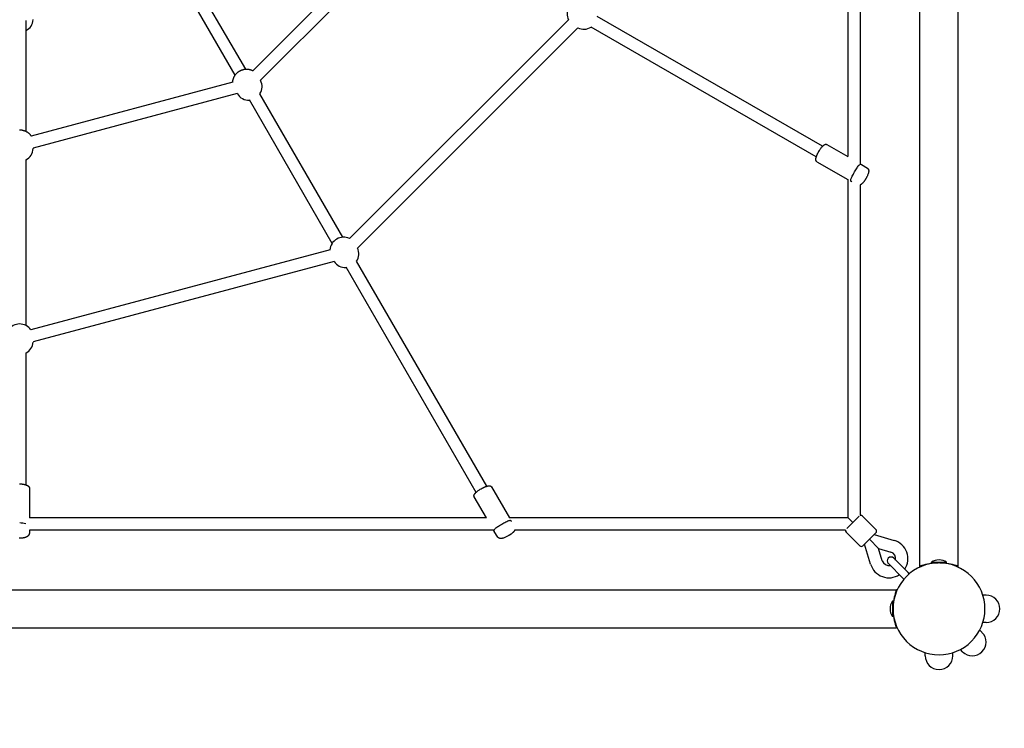
# Model space of a CAD drawing. Extents: x 1511 to 11267, y 263 to 8062.
# Drawn here: x 6721 to 8009, y 3386 to 4314 of the extents above; entities that cross this region are included whole.
import ezdxf

# ---------------------------------------------------------------- set-up
doc = ezdxf.new("R2010")
doc.units = 0
doc.linetypes.add('DASHED', pattern=[19.05, 12.7, -6.35])
doc.layers.add('1', color=7, linetype='Continuous')

msp = doc.modelspace()

# ---------------------------------------------------------------- linework, layer by layer
at = {"layer": '1'}
for p, q in [((7898.8, 3598.4), (7898.8, 5893.2)), ((7948.8, 3598.4), (7948.8, 5893.2)), ((7804.6, 4732.8), (7804.6, 4135)), ((7820.6, 4733), (7820.6, 4125.7)), ((7218.8, 4440.8), (7025.7, 4247.6)), ((7231.4, 4430.7), (7035.7, 4235)), ((7002.5, 4241.6), (6949.8, 4333)), ((7016.4, 4249.6), (6963.6, 4341)), ((7771.2, 4148.5), (7476.5, 4318.7)), ((6728.6, 4313.2), (6728.6, 4168.2)), ((7438.8, 4314.2), (7152.3, 4027.6)), ((7763.2, 4134.6), (7468.5, 4304.8)), ((7451.1, 4303.9), (7162.6, 4015.3)), ((6999.6, 4232.5), (6735.7, 4161.8)), ((7035.7, 4235), (7035.9, 4234.8)), ((7005.4, 4217.5), (6738.1, 4145.9)), ((7005.4, 4217.5), (7005.5, 4217.3)), ((7143.5, 4029.4), (7035.1, 4217.2)), ((7129.7, 4021.4), (7021.2, 4209.2)), ((7772, 4149.3), (7772.2, 4149.5)), ((7772.2, 4149.5), (7772.5, 4149.7)), ((7772.5, 4149.7), (7772.7, 4149.8)), ((7772.7, 4149.8), (7772.9, 4150)), ((7772.9, 4150), (7773.1, 4150.2)), ((7773.1, 4150.2), (7773.3, 4150.3)), ((7773.3, 4150.3), (7773.5, 4150.4)), ((7773.5, 4150.4), (7773.6, 4150.5)), ((7773.6, 4150.5), (7773.7, 4150.6)), ((7773.7, 4150.6), (7773.8, 4150.6)), ((7773.8, 4150.6), (7773.9, 4150.7)), ((7773.9, 4150.7), (7774, 4150.8)), ((7774, 4150.8), (7774.1, 4150.8)), ((7774.1, 4150.8), (7774.2, 4150.9)), ((7774.2, 4150.9), (7774.3, 4150.9)), ((7774.3, 4150.9), (7774.4, 4151)), ((7774.4, 4151), (7774.6, 4151)), ((7774.6, 4151), (7774.7, 4151.1)), ((7774.7, 4151.1), (7774.8, 4151.1)), ((7774.8, 4151.1), (7774.9, 4151.1)), ((7774.9, 4151.1), (7774.9, 4151.1)), ((7774.9, 4151.1), (7775, 4151.1)), ((7775, 4151.1), (7775.1, 4151.2)), ((7775.1, 4151.2), (7775.1, 4151.2)), ((7775.1, 4151.2), (7775.2, 4151.2)), ((7775.2, 4151.2), (7775.3, 4151.2)), ((7775.3, 4151.2), (7775.3, 4151.2)), ((7775.3, 4151.2), (7775.4, 4151.2)), ((7775.4, 4151.2), (7775.5, 4151.2)), ((7775.5, 4151.2), (7775.5, 4151.2)), ((7775.5, 4151.2), (7775.6, 4151.2)), ((7775.6, 4151.2), (7775.7, 4151.2)), ((7775.7, 4151.2), (7775.8, 4151.2)), ((7775.8, 4151.2), (7775.8, 4151.2)), ((7775.8, 4151.2), (7775.9, 4151.2)), ((7775.9, 4151.2), (7776, 4151.2)), ((7776, 4151.2), (7776.1, 4151.2)), ((7776.1, 4151.2), (7776.1, 4151.2)), ((7776.1, 4151.2), (7776.2, 4151.2)), ((7776.2, 4151.2), (7776.3, 4151.2)), ((7776.3, 4151.2), (7776.4, 4151.2)), ((7776.4, 4151.2), (7776.4, 4151.1)), ((7776.4, 4151.1), (7776.5, 4151.1)), ((7776.5, 4151.1), (7776.6, 4151.1)), ((7776.6, 4151.1), (7776.6, 4151.1)), ((7776.6, 4151.1), (7776.7, 4151)), ((7776.7, 4151), (7776.8, 4151)), ((7776.8, 4151), (7776.9, 4151)), ((7776.9, 4151), (7776.9, 4151)), ((7776.9, 4151), (7777, 4150.9)), ((7777, 4150.9), (7777.1, 4150.9)), ((7777.1, 4150.9), (7804.6, 4135)), ((6738.1, 4145.9), (6738.1, 4145.7)), ((7766.6, 4141.9), (7767.2, 4142.9)), ((7767.2, 4142.9), (7767.8, 4143.9)), ((7767.8, 4143.9), (7768.4, 4144.8)), ((7768.4, 4144.8), (7769, 4145.6)), ((7769, 4145.6), (7769.6, 4146.5)), ((7769.6, 4146.5), (7770.2, 4147.3)), ((7770.2, 4147.3), (7770.8, 4148)), ((7770.8, 4148), (7771.1, 4148.3)), ((7771.1, 4148.3), (7771.4, 4148.6)), ((7771.4, 4148.6), (7771.8, 4149.1)), ((7771.8, 4149.1), (7772, 4149.3)), ((6728.6, 4130.8), (6728.6, 3913.9)), ((7764.1, 4128.4), (7804.6, 4104.9)), ((7820.6, 4125.7), (7822.5, 4124.6)), ((7822.5, 4124.6), (7830, 4119.9)), ((7830, 4119.9), (7830.1, 4119.8)), ((7830.4, 4110.8), (7830, 4109.9)), ((7830.1, 4119.8), (7830.2, 4119.8)), ((7830.2, 4119.8), (7830.3, 4119.7)), ((7830.3, 4119.7), (7830.4, 4119.6)), ((7830.4, 4119.6), (7830.4, 4119.6)), ((7830.4, 4119.6), (7830.5, 4119.5)), ((7830.7, 4111.6), (7830.4, 4110.8)), ((7830.5, 4119.5), (7830.6, 4119.4)), ((7830.6, 4119.4), (7830.7, 4119.4)), ((7830.7, 4119.4), (7830.7, 4119.3)), ((7830.7, 4119.3), (7830.8, 4119.2)), ((7831, 4112.4), (7830.7, 4111.6)), ((7830.8, 4119.2), (7830.9, 4119.1)), ((7830.9, 4119.1), (7830.9, 4119.1)), ((7830.9, 4119.1), (7831, 4119)), ((7831, 4119), (7831, 4118.9)), ((7831, 4118.9), (7831.1, 4118.8)), ((7831.1, 4112.8), (7831, 4112.4)), ((7831.1, 4118.8), (7831.2, 4118.7)), ((7831.3, 4113.2), (7831.1, 4112.8)), ((7831.2, 4118.7), (7831.2, 4118.6)), ((7831.2, 4118.6), (7831.2, 4118.6)), ((7831.2, 4118.6), (7831.3, 4118.5)), ((7831.3, 4118.5), (7831.3, 4118.4)), ((7831.3, 4118.4), (7831.4, 4118.3)), ((7831.4, 4113.8), (7831.3, 4113.2)), ((7831.4, 4118.3), (7831.4, 4118.2)), ((7831.4, 4118.2), (7831.4, 4118.2)), ((7831.4, 4118.2), (7831.5, 4118.1)), ((7831.5, 4114.1), (7831.4, 4113.8)), ((7831.5, 4118.1), (7831.5, 4118)), ((7831.5, 4118), (7831.5, 4117.9)), ((7831.5, 4117.9), (7831.6, 4117.8)), ((7831.6, 4114.6), (7831.5, 4114.3)), ((7831.5, 4114.3), (7831.5, 4114.1)), ((7831.6, 4117.8), (7831.6, 4117.7)), ((7831.6, 4117.7), (7831.6, 4117.7)), ((7831.6, 4117.7), (7831.6, 4117.6)), ((7831.6, 4117.6), (7831.7, 4117.5)), ((7831.7, 4115.1), (7831.6, 4114.8)), ((7831.6, 4114.8), (7831.6, 4114.6)), ((7831.7, 4117.5), (7831.7, 4117.4)), ((7831.7, 4117.4), (7831.7, 4117.3)), ((7831.7, 4117.3), (7831.7, 4117.2)), ((7831.7, 4117.2), (7831.7, 4117)), ((7831.7, 4117), (7831.8, 4116.9)), ((7831.8, 4115.6), (7831.7, 4115.4)), ((7831.7, 4115.4), (7831.7, 4115.1)), ((7831.8, 4116.9), (7831.8, 4116.8)), ((7831.8, 4116.8), (7831.8, 4116.6)), ((7831.8, 4116.6), (7831.8, 4116.5)), ((7831.8, 4116.5), (7831.8, 4116.4)), ((7831.8, 4116.4), (7831.8, 4116.2)), ((7831.8, 4116.2), (7831.8, 4116.1)), ((7831.8, 4116.1), (7831.8, 4116)), ((7831.8, 4116), (7831.8, 4115.9)), ((7831.8, 4115.9), (7831.8, 4115.6)), ((7804.6, 4104.9), (7804.6, 3661.8)), ((7820.6, 4097.9), (7820.6, 3664.9)), ((7828.7, 4107.3), (7828.2, 4106.4)), ((7829.1, 4108.2), (7828.7, 4107.3)), ((7829.6, 4109.1), (7829.1, 4108.2)), ((7830, 4109.9), (7829.6, 4109.1)), ((7126.8, 4012.9), (6735.3, 3908)), ((7132.3, 3997.8), (6738.1, 3892.2)), ((7331.8, 3703.2), (7161.6, 3998)), ((7318, 3695.2), (7147.8, 3990)), ((6728.6, 3877.7), (6728.6, 3705)), ((6733.6, 3700), (6733.6, 3661.8)), ((7321.7, 3698.1), (7322.6, 3698.7)), ((7322.6, 3698.7), (7323.5, 3699.3)), ((7323.5, 3699.3), (7324.5, 3699.9)), ((7338.1, 3702.4), (7361.5, 3661.8)), ((7315.2, 3691.2), (7315.3, 3691.3)), ((7315.2, 3691.1), (7315.2, 3691.2)), ((7315.2, 3691), (7315.2, 3691.1)), ((7315.2, 3691.1), (7315.2, 3691.1)), ((7315.2, 3690.9), (7315.2, 3691)), ((7315.2, 3690.8), (7315.2, 3690.9)), ((7315.2, 3690.9), (7315.2, 3690.9)), ((7315.2, 3690.7), (7315.2, 3690.8)), ((7315.2, 3690.6), (7315.2, 3690.7)), ((7315.2, 3690.7), (7315.2, 3690.7)), ((7315.2, 3690.5), (7315.2, 3690.6)), ((7315.2, 3690.4), (7315.2, 3690.5)), ((7315.2, 3690.3), (7315.2, 3690.4)), ((7315.2, 3690.4), (7315.2, 3690.4)), ((7315.3, 3690.2), (7315.2, 3690.3)), ((7315.3, 3691.6), (7315.4, 3691.7)), ((7315.3, 3691.5), (7315.3, 3691.6)), ((7315.3, 3691.4), (7315.3, 3691.5)), ((7315.3, 3691.5), (7315.3, 3691.5)), ((7315.3, 3691.3), (7315.3, 3691.4)), ((7315.3, 3691.3), (7315.3, 3691.3)), ((7315.3, 3690.1), (7315.3, 3690.2)), ((7315.3, 3690.2), (7315.3, 3690.2)), ((7315.3, 3690), (7315.3, 3690.1)), ((7315.3, 3689.9), (7315.3, 3690)), ((7315.3, 3690), (7315.3, 3690)), ((7315.4, 3689.8), (7315.3, 3689.9)), ((7315.4, 3691.9), (7315.5, 3692)), ((7315.4, 3691.8), (7315.4, 3691.9)), ((7315.4, 3691.7), (7315.4, 3691.8)), ((7315.4, 3689.7), (7315.4, 3689.8)), ((7315.4, 3689.8), (7315.4, 3689.8)), ((7315.4, 3689.6), (7315.4, 3689.7)), ((7315.5, 3689.5), (7315.4, 3689.6)), ((7315.5, 3692.1), (7315.6, 3692.2)), ((7315.5, 3692), (7315.5, 3692.1)), ((7315.5, 3689.4), (7315.5, 3689.5)), ((7315.5, 3689.5), (7315.5, 3689.5)), ((7315.6, 3689.4), (7315.5, 3689.4)), ((7315.6, 3692.3), (7315.7, 3692.4)), ((7315.6, 3692.2), (7315.6, 3692.3)), ((7331.5, 3661.8), (7315.6, 3689.4)), ((7315.7, 3692.6), (7315.8, 3692.7)), ((7315.7, 3692.4), (7315.7, 3692.6)), ((7315.8, 3692.7), (7315.9, 3692.8)), ((7315.9, 3692.9), (7316, 3693)), ((7315.9, 3692.8), (7315.9, 3692.9)), ((7316, 3693), (7316.1, 3693.2)), ((7316.1, 3693.2), (7316.3, 3693.4)), ((7316.3, 3693.4), (7316.4, 3693.6)), ((7316.4, 3693.6), (7316.6, 3693.8)), ((7316.6, 3693.8), (7316.8, 3694)), ((7316.8, 3694), (7317, 3694.2)), ((7317, 3694.2), (7317.2, 3694.4)), ((7317.2, 3694.4), (7317.4, 3694.6)), ((7317.4, 3694.6), (7317.8, 3695)), ((7317.8, 3695), (7318.1, 3695.3)), ((7318.1, 3695.3), (7318.5, 3695.6)), ((7318.5, 3695.6), (7319.2, 3696.2)), ((7319.2, 3696.2), (7320, 3696.9)), ((7320, 3696.9), (7320.8, 3697.5)), ((7320.8, 3697.5), (7321.7, 3698.1)), ((7331.5, 3661.8), (6733.6, 3661.8)), ((7804.6, 3661.8), (7361.5, 3661.8)), ((7804.7, 3661.8), (7810.8, 3655.7)), ((7804.8, 3649.7), (7819.3, 3664.2)), ((7823.5, 3664.1), (7841.2, 3646.5)), ((7803.3, 3648.2), (7803.5, 3648.4)), ((7803.5, 3648.4), (7804.8, 3649.7)), ((7803.5, 3648.4), (7803.5, 3648.4)), ((6720.6, 3635.1), (6720.1, 3635.1)), ((6721.2, 3635.1), (6720.6, 3635.1)), ((6721.7, 3635.1), (6721.2, 3635.1)), ((6722.3, 3635.2), (6721.7, 3635.1)), ((6722.8, 3635.2), (6722.3, 3635.2)), ((6723.3, 3635.2), (6722.8, 3635.2)), ((6723.8, 3635.3), (6723.3, 3635.2)), ((6724.3, 3635.3), (6723.8, 3635.3)), ((6724.8, 3635.4), (6724.3, 3635.3)), ((6725.3, 3635.5), (6724.8, 3635.4)), ((6725.8, 3635.6), (6725.3, 3635.5)), ((6726.3, 3635.7), (6725.8, 3635.6)), ((6726.8, 3635.8), (6726.3, 3635.7)), ((6727.2, 3635.9), (6726.8, 3635.8)), ((6727.7, 3636.1), (6727.2, 3635.9)), ((6728.1, 3636.2), (6727.7, 3636.1)), ((6728.5, 3636.4), (6728.1, 3636.2)), ((6728.9, 3636.5), (6728.5, 3636.4)), ((6729.3, 3636.7), (6728.9, 3636.5)), ((6729.6, 3636.9), (6729.3, 3636.7)), ((6729.8, 3636.9), (6729.6, 3636.9)), ((6730, 3637), (6729.8, 3636.9)), ((6730.1, 3637.1), (6730, 3637)), ((6730.3, 3637.2), (6730.1, 3637.1)), ((6730.4, 3637.3), (6730.3, 3637.2)), ((6730.6, 3637.4), (6730.4, 3637.3)), ((6730.8, 3637.5), (6730.6, 3637.4)), ((6730.9, 3637.6), (6730.8, 3637.5)), ((6731.1, 3637.7), (6730.9, 3637.6)), ((6731.2, 3637.9), (6731.1, 3637.7)), ((6731.3, 3638), (6731.2, 3637.9)), ((6731.4, 3638.1), (6731.3, 3638)), ((6731.6, 3638.2), (6731.4, 3638.1)), ((6731.7, 3638.3), (6731.6, 3638.2)), ((6731.8, 3638.4), (6731.7, 3638.3)), ((6731.9, 3638.5), (6731.8, 3638.4)), ((6731.8, 3638.4), (6731.8, 3638.4)), ((6732, 3638.6), (6731.9, 3638.5)), ((6732.1, 3638.7), (6732, 3638.6)), ((6732.2, 3638.8), (6732.1, 3638.7)), ((6732.3, 3639), (6732.2, 3638.9)), ((6732.2, 3638.9), (6732.2, 3638.8)), ((6732.4, 3639.1), (6732.3, 3639)), ((6732.5, 3639.3), (6732.4, 3639.2)), ((6732.4, 3639.2), (6732.4, 3639.1)), ((6732.6, 3639.4), (6732.5, 3639.3)), ((6732.7, 3639.6), (6732.6, 3639.5)), ((6732.6, 3639.5), (6732.6, 3639.4)), ((6732.8, 3639.7), (6732.7, 3639.6)), ((6732.9, 3639.9), (6732.8, 3639.8)), ((6732.8, 3639.8), (6732.8, 3639.7)), ((6733, 3640.2), (6732.9, 3640.1)), ((6732.9, 3640.1), (6732.9, 3640)), ((6732.9, 3640), (6732.9, 3639.9)), ((6733.1, 3640.4), (6733, 3640.3)), ((6733, 3640.3), (6733, 3640.2)), ((6733.2, 3640.8), (6733.1, 3640.7)), ((6733.1, 3640.7), (6733.1, 3640.6)), ((6733.1, 3640.6), (6733.1, 3640.4)), ((6733.3, 3641.5), (6733.2, 3641.3)), ((6733.2, 3641.3), (6733.2, 3641.2)), ((6733.2, 3641.2), (6733.2, 3641.1)), ((6733.2, 3641.1), (6733.2, 3641)), ((6733.2, 3641), (6733.2, 3640.9)), ((6733.2, 3640.9), (6733.2, 3640.8)), ((6733.5, 3645.8), (6733.3, 3641.6)), ((6733.3, 3641.6), (6733.3, 3641.5)), ((7340.7, 3645.8), (6733.5, 3645.8)), ((7341.8, 3643.9), (7340.7, 3645.8)), ((7346.6, 3636.4), (7341.8, 3643.9)), ((7346.6, 3636.3), (7346.6, 3636.4)), ((7346.7, 3636.2), (7346.6, 3636.3)), ((7346.8, 3636.2), (7346.7, 3636.2)), ((7346.8, 3636.1), (7346.8, 3636.2)), ((7346.9, 3636), (7346.8, 3636.1)), ((7347, 3635.9), (7346.9, 3636)), ((7347.1, 3635.8), (7347, 3635.9)), ((7347, 3635.9), (7347, 3635.9)), ((7347.2, 3635.7), (7347.1, 3635.8)), ((7347.2, 3635.6), (7347.2, 3635.7)), ((7347.3, 3635.6), (7347.2, 3635.6)), ((7347.4, 3635.5), (7347.3, 3635.6)), ((7347.5, 3635.5), (7347.4, 3635.5)), ((7347.6, 3635.4), (7347.5, 3635.5)), ((7347.6, 3635.3), (7347.6, 3635.4)), ((7347.7, 3635.3), (7347.6, 3635.3)), ((7347.8, 3635.2), (7347.7, 3635.3)), ((7347.9, 3635.2), (7347.8, 3635.2)), ((7348, 3635.2), (7347.9, 3635.2)), ((7348, 3635.1), (7348, 3635.2)), ((7348.1, 3635.1), (7348, 3635.1)), ((7348.2, 3635), (7348.1, 3635.1)), ((7348.3, 3635), (7348.2, 3635)), ((7348.4, 3635), (7348.3, 3635)), ((7348.5, 3634.9), (7348.4, 3635)), ((7348.6, 3634.9), (7348.5, 3634.9)), ((7348.5, 3634.9), (7348.5, 3634.9)), ((7348.7, 3634.9), (7348.6, 3634.9)), ((7348.8, 3634.8), (7348.7, 3634.9)), ((7348.9, 3634.8), (7348.8, 3634.8)), ((7349, 3634.8), (7348.9, 3634.8)), ((7349.2, 3634.7), (7349, 3634.8)), ((7349, 3634.8), (7349, 3634.8)), ((7349.3, 3634.7), (7349.2, 3634.7)), ((7349.4, 3634.7), (7349.3, 3634.7)), ((7349.6, 3634.7), (7349.4, 3634.7)), ((7349.7, 3634.7), (7349.6, 3634.7)), ((7349.8, 3634.7), (7349.7, 3634.7)), ((7349.9, 3634.7), (7349.8, 3634.7)), ((7350.1, 3634.7), (7349.9, 3634.7)), ((7350.2, 3634.7), (7350.1, 3634.7)), ((7350.3, 3634.7), (7350.2, 3634.7)), ((7350.5, 3634.7), (7350.3, 3634.7)), ((7350.6, 3634.7), (7350.5, 3634.7)), ((7350.8, 3634.7), (7350.6, 3634.7)), ((7351.1, 3634.7), (7350.8, 3634.7)), ((7351.3, 3634.8), (7351.1, 3634.7)), ((7351.6, 3634.8), (7351.3, 3634.8)), ((7351.9, 3634.8), (7351.6, 3634.8)), ((7352.1, 3634.9), (7351.9, 3634.8)), ((7352.4, 3635), (7352.1, 3634.9)), ((7352.7, 3635), (7352.4, 3635)), ((7353.2, 3635.2), (7352.7, 3635)), ((7353.6, 3635.3), (7353.2, 3635.2)), ((7354, 3635.4), (7353.6, 3635.3)), ((7354.8, 3635.7), (7354, 3635.4)), ((7355.7, 3636.1), (7354.8, 3635.7)), ((7356.5, 3636.5), (7355.7, 3636.1)), ((7357.4, 3636.9), (7356.5, 3636.5)), ((7358.3, 3637.3), (7357.4, 3636.9)), ((7359.2, 3637.8), (7358.3, 3637.3)), ((7360.1, 3638.3), (7359.2, 3637.8)), ((7801.5, 3645.8), (7368.5, 3645.8)), ((7802.3, 3642.9), (7820, 3625.3)), ((7826.7, 3627.7), (7841.2, 3642.2)), ((7839, 3640.1), (7865.3, 3632.2)), ((7824.2, 3625.3), (7824.4, 3625.4)), ((7824.4, 3625.4), (7824.5, 3625.5)), ((7824.4, 3625.4), (7824.4, 3625.4)), ((7824.5, 3625.5), (7824.6, 3625.6)), ((7824.5, 3625.5), (7824.5, 3625.5)), ((7824.6, 3625.6), (7824.7, 3625.8)), ((7824.6, 3625.6), (7824.6, 3625.6)), ((7824.7, 3625.8), (7824.9, 3625.9)), ((7824.7, 3625.8), (7824.7, 3625.8)), ((7824.9, 3625.9), (7825, 3626.1)), ((7824.9, 3625.9), (7824.9, 3625.9)), ((7825, 3626.1), (7825.2, 3626.3)), ((7825, 3626.1), (7825, 3626.1)), ((7825.2, 3626.3), (7825.4, 3626.5)), ((7825.2, 3626.3), (7825.2, 3626.3)), ((7825.4, 3626.5), (7826.7, 3627.7)), ((7825.4, 3626.5), (7825.4, 3626.5)), ((7834.2, 3601.1), (7826.4, 3627.4)), ((7832.7, 3633.7), (7844.8, 3621.7)), ((7844.8, 3621.7), (7860.7, 3616.9)), ((7849.5, 3605.7), (7844.8, 3621.7)), ((7883.4, 3590.1), (7864.5, 3609)), ((7876.3, 3583), (7857.5, 3601.9)), ((7898.8, 3597.4), (7898.8, 3598.4)), ((7913.8, 3602.8), (7913.8, 3603.6)), ((7913.8, 3603.6), (7933.8, 3603.6)), ((7913.8, 3602.8), (7922.7, 3602.8)), ((7924.9, 3602.8), (7933.8, 3602.8)), ((7933.8, 3602.8), (7933.8, 3603.6)), ((7948.8, 3597.4), (7948.8, 3598.4)), ((7877.9, 3581.5), (7876.3, 3583)), ((7884.9, 3588.6), (7883.4, 3590.1)), ((5573.2, 3567.6), (7868.1, 3567.6)), ((7869.1, 3567.6), (7868.1, 3567.6)), ((7985.3, 3560.6), (7981.2, 3560.6)), ((7863.6, 3552.6), (7862.8, 3552.6)), ((7862.8, 3552.6), (7862.8, 3532.6)), ((7863.6, 3552.6), (7863.6, 3543.7)), ((7863.6, 3532.6), (7862.8, 3532.6)), ((7863.6, 3541.5), (7863.6, 3532.6)), ((7985.3, 3524.6), (7981.2, 3524.6)), ((5573.2, 3517.6), (7868.1, 3517.6)), ((7869.1, 3517.6), (7868.1, 3517.6)), ((7980, 3511.9), (7977.1, 3514.8)), ((7905.8, 3481.1), (7905.8, 3485.3)), ((7941.8, 3481.1), (7941.8, 3485.3)), ((7954.6, 3486.4), (7951.7, 3489.3))]:
    msp.add_line(p, q, dxfattribs=at)
for points in [[(6999.6, 4232.5), (6999.6, 4232.6), (6999.6, 4232.7), (6999.6, 4232.7), (6999.6, 4232.8), (6999.6, 4232.9), (6999.6, 4232.9), (6999.6, 4233), (6999.6, 4233.1), (6999.6, 4233.1), (6999.6, 4233.2), (6999.6, 4233.3), (6999.6, 4233.4), (6999.6, 4233.5), (6999.6, 4233.6), (6999.6, 4233.7), (6999.7, 4233.9), (6999.7, 4234.1), (6999.7, 4234.4), (6999.7, 4234.6), (6999.8, 4234.9), (6999.8, 4235.2), (6999.9, 4235.5), (6999.9, 4235.8), (7000, 4236.1), (7000.1, 4236.4), (7000.2, 4236.7), (7000.3, 4237), (7000.4, 4237.3), (7000.5, 4237.6), (7000.6, 4237.9), (7000.7, 4238.2), (7000.9, 4238.6), (7001, 4238.9), (7001.2, 4239.2), (7001.3, 4239.6), (7001.5, 4239.9), (7001.6, 4240.3), (7001.8, 4240.6), (7002, 4241), (7002.2, 4241.3), (7002.5, 4241.7), (7002.7, 4242), (7002.9, 4242.3), (7003.2, 4242.6), (7003.4, 4242.9), (7003.7, 4243.2), (7004, 4243.5), (7004.2, 4243.7), (7004.5, 4244), (7004.7, 4244.3), (7005, 4244.5), (7005.2, 4244.8), (7005.5, 4245), (7005.7, 4245.3), (7006, 4245.5), (7006.2, 4245.7), (7006.5, 4245.9), (7006.8, 4246.1), (7007.1, 4246.3), (7007.3, 4246.5), (7007.6, 4246.7), (7007.9, 4246.8), (7008.2, 4247), (7008.5, 4247.2), (7008.8, 4247.3), (7009.1, 4247.5), (7009.4, 4247.7), (7009.7, 4247.8), (7010, 4248), (7010.3, 4248.2), (7010.6, 4248.3), (7011, 4248.4), (7011.3, 4248.5), (7011.6, 4248.7), (7011.9, 4248.8), (7012.3, 4248.8), (7012.6, 4248.9), (7012.9, 4249), (7013.3, 4249.1), (7013.7, 4249.2), (7014, 4249.3), (7014.4, 4249.4), (7014.8, 4249.4), (7015.2, 4249.5), (7015.6, 4249.6), (7015.9, 4249.6), (7016.3, 4249.7), (7016.7, 4249.7), (7017.1, 4249.7), (7017.5, 4249.7), (7017.9, 4249.7), (7018.3, 4249.7), (7018.7, 4249.6), (7019.1, 4249.6), (7019.5, 4249.5), (7019.8, 4249.5), (7020.2, 4249.4), (7020.5, 4249.4), (7020.8, 4249.3), (7021.2, 4249.3), (7021.5, 4249.2), (7021.8, 4249.2), (7022.1, 4249.1), (7022.4, 4249), (7022.7, 4248.9), (7023, 4248.8), (7023.3, 4248.7), (7023.6, 4248.6), (7023.8, 4248.5), (7024, 4248.4), (7024.3, 4248.3), (7024.4, 4248.2), (7024.6, 4248.2), (7024.7, 4248.1), (7024.9, 4248), (7024.9, 4248), (7025, 4248), (7025.1, 4247.9), (7025.2, 4247.9), (7025.2, 4247.9), (7025.3, 4247.8), (7025.3, 4247.8), (7025.4, 4247.8), (7025.5, 4247.7), (7025.5, 4247.7), (7025.6, 4247.7), (7025.6, 4247.6), (7025.7, 4247.6)], [(6720.3, 4170), (6720.6, 4170), (6721, 4170), (6721.3, 4170), (6721.7, 4170), (6722, 4170), (6722.4, 4170), (6722.7, 4170), (6723, 4169.9), (6723.4, 4169.9), (6723.7, 4169.8), (6724, 4169.8), (6724.4, 4169.7), (6724.7, 4169.6), (6725.1, 4169.5), (6725.4, 4169.4), (6725.7, 4169.3), (6726.1, 4169.2), (6726.5, 4169.1), (6726.8, 4169), (6727.2, 4168.9), (6727.6, 4168.7), (6727.9, 4168.6), (6728.3, 4168.5), (6728.7, 4168.3), (6729, 4168.1), (6729.4, 4167.9), (6729.7, 4167.7), (6730, 4167.5), (6730.4, 4167.3), (6730.7, 4167.1), (6731, 4166.9), (6731.3, 4166.6), (6731.6, 4166.4), (6731.9, 4166.2), (6732.1, 4166), (6732.4, 4165.8), (6732.7, 4165.6), (6732.9, 4165.3), (6733.1, 4165.1), (6733.4, 4164.9), (6733.6, 4164.7), (6733.8, 4164.5), (6734, 4164.2), (6734.2, 4164), (6734.4, 4163.8), (6734.5, 4163.6), (6734.7, 4163.3), (6734.8, 4163.2), (6735, 4163), (6735.1, 4162.8), (6735.1, 4162.7), (6735.2, 4162.6), (6735.3, 4162.5), (6735.3, 4162.5), (6735.4, 4162.4), (6735.4, 4162.3), (6735.4, 4162.3), (6735.5, 4162.2), (6735.5, 4162.2), (6735.6, 4162.1), (6735.6, 4162.1), (6735.6, 4162), (6735.7, 4162), (6735.7, 4161.9), (6735.7, 4161.8)], [(7764.1, 4128.4), (7764.1, 4128.4), (7764.1, 4128.4), (7764.1, 4128.4), (7764.1, 4128.4), (7764.1, 4128.4), (7764, 4128.4), (7764, 4128.4), (7764, 4128.4), (7764, 4128.4), (7764, 4128.4), (7764, 4128.4), (7764, 4128.4), (7764, 4128.4), (7764, 4128.4), (7764, 4128.4), (7764, 4128.4), (7764, 4128.4), (7764, 4128.4), (7764, 4128.4), (7764, 4128.4), (7764, 4128.4), (7764, 4128.4), (7763.9, 4128.4), (7763.9, 4128.5), (7763.9, 4128.5), (7763.9, 4128.5), (7763.8, 4128.5), (7763.8, 4128.5), (7763.8, 4128.6), (7763.7, 4128.6), (7763.7, 4128.6), (7763.6, 4128.7), (7763.6, 4128.7), (7763.6, 4128.7), (7763.5, 4128.8), (7763.5, 4128.8), (7763.5, 4128.8), (7763.4, 4128.9), (7763.4, 4128.9), (7763.3, 4129), (7763.3, 4129), (7763.2, 4129.1), (7763.2, 4129.2), (7763.2, 4129.2), (7763.1, 4129.3), (7763.1, 4129.4), (7763, 4129.4), (7763, 4129.5), (7763, 4129.6), (7762.9, 4129.6), (7762.9, 4129.7), (7762.9, 4129.7), (7762.9, 4129.8), (7762.9, 4129.9), (7762.8, 4129.9), (7762.8, 4130), (7762.8, 4130.1), (7762.8, 4130.2), (7762.7, 4130.3), (7762.7, 4130.4), (7762.7, 4130.5), (7762.7, 4130.6), (7762.7, 4130.7), (7762.6, 4130.8), (7762.6, 4130.9), (7762.6, 4131), (7762.6, 4131.1), (7762.6, 4131.2), (7762.6, 4131.3), (7762.6, 4131.4), (7762.6, 4131.5), (7762.6, 4131.6), (7762.6, 4131.8), (7762.7, 4131.9), (7762.7, 4132.1), (7762.7, 4132.2), (7762.7, 4132.4), (7762.7, 4132.5), (7762.8, 4132.6), (7762.8, 4132.8), (7762.8, 4132.9), (7762.8, 4133), (7762.8, 4133.1), (7762.9, 4133.3), (7762.9, 4133.4), (7763, 4133.6), (7763, 4133.8), (7763.1, 4134), (7763.1, 4134.2), (7763.2, 4134.5), (7763.3, 4134.8), (7763.4, 4135.1), (7763.5, 4135.5), (7763.6, 4135.8), (7763.8, 4136.2), (7763.9, 4136.6), (7764, 4136.9), (7764.2, 4137.3), (7764.3, 4137.6), (7764.5, 4137.9), (7764.6, 4138.3), (7764.8, 4138.6), (7764.9, 4138.9), (7765.1, 4139.3), (7765.3, 4139.6), (7765.5, 4139.9), (7765.6, 4140.3), (7765.8, 4140.6), (7766, 4140.9), (7766.2, 4141.3), (7766.4, 4141.6), (7766.6, 4141.9)], [(7813.4, 4114.9), (7814.2, 4116.3), (7815, 4117.7), (7815.8, 4119), (7816.5, 4120.3), (7817.3, 4121.4), (7818, 4122.5), (7818.6, 4123.3), (7819.2, 4124), (7819.8, 4124.6), (7820.2, 4124.9), (7820.7, 4125.1), (7821.1, 4125.2), (7821.4, 4125.2), (7821.7, 4125.1), (7821.9, 4125), (7822.1, 4124.9), (7822.2, 4124.8), (7822.3, 4124.7), (7822.4, 4124.7), (7822.5, 4124.7), (7822.5, 4124.6), (7822.5, 4124.6), (7822.5, 4124.6), (7822.5, 4124.6)], [(7809.5, 4102.1), (7809.2, 4102.3), (7808.9, 4102.5), (7808.6, 4102.8), (7808.4, 4103.1), (7808.2, 4103.5), (7808.2, 4104), (7808.2, 4104.6), (7808.4, 4105.3), (7808.7, 4106.2), (7809.1, 4107.2), (7809.7, 4108.3), (7810.3, 4109.5), (7811, 4110.8), (7811.8, 4112.1), (7812.5, 4113.5), (7813.4, 4114.9)], [(7828.2, 4106.4), (7828, 4106.1), (7827.8, 4105.8), (7827.6, 4105.5), (7827.5, 4105.2), (7827.3, 4104.9), (7827.1, 4104.6), (7826.9, 4104.3), (7826.7, 4104), (7826.6, 4103.7), (7826.4, 4103.5), (7826.2, 4103.2), (7826, 4102.9), (7825.8, 4102.6), (7825.6, 4102.4), (7825.4, 4102.1), (7825.2, 4101.8), (7824.9, 4101.6), (7824.7, 4101.3), (7824.5, 4101), (7824.3, 4100.8), (7824, 4100.6), (7823.8, 4100.3), (7823.6, 4100.1), (7823.5, 4100), (7823.3, 4099.8), (7823.2, 4099.7), (7823.1, 4099.6), (7823, 4099.5), (7822.9, 4099.4), (7822.8, 4099.3), (7822.7, 4099.2), (7822.6, 4099.2), (7822.5, 4099.1), (7822.4, 4099), (7822.3, 4098.9), (7822.2, 4098.8), (7822.1, 4098.8), (7822, 4098.7), (7821.9, 4098.6), (7821.8, 4098.5), (7821.7, 4098.5), (7821.6, 4098.4), (7821.5, 4098.4), (7821.5, 4098.3), (7821.4, 4098.3), (7821.3, 4098.2), (7821.3, 4098.2), (7821.2, 4098.2), (7821.1, 4098.1), (7821.1, 4098.1), (7821, 4098.1), (7820.9, 4098), (7820.9, 4098), (7820.8, 4098), (7820.7, 4097.9), (7820.6, 4097.9)], [(6720.6, 3706.2), (6721, 3706.2), (6721.4, 3706.2), (6721.8, 3706.2), (6722.2, 3706.2), (6722.6, 3706.2), (6723, 3706.2), (6723.4, 3706.2), (6723.8, 3706.1), (6724.2, 3706.1), (6724.5, 3706.1), (6724.9, 3706), (6725.3, 3705.9), (6725.7, 3705.9), (6726.1, 3705.8), (6726.5, 3705.7), (6726.9, 3705.6), (6727.3, 3705.5), (6727.7, 3705.4), (6728.1, 3705.2), (6728.5, 3705.1), (6728.8, 3704.9), (6729.2, 3704.8), (6729.5, 3704.7), (6729.8, 3704.6), (6730.1, 3704.5), (6730.3, 3704.4), (6730.5, 3704.3), (6730.7, 3704.2), (6730.8, 3704.1), (6730.9, 3704), (6731.1, 3704), (6731.2, 3703.9), (6731.3, 3703.8), (6731.4, 3703.7), (6731.5, 3703.7), (6731.6, 3703.6), (6731.6, 3703.5), (6731.7, 3703.5), (6731.8, 3703.4), (6731.8, 3703.4), (6731.9, 3703.3), (6731.9, 3703.3), (6732, 3703.3), (6732, 3703.2), (6732, 3703.2), (6732, 3703.2), (6732, 3703.2), (6732.1, 3703.2), (6732.1, 3703.2), (6732.1, 3703.2), (6732.1, 3703.1), (6732.1, 3703.1), (6732.1, 3703.1), (6732.1, 3703.1), (6732.2, 3703.1), (6732.2, 3703.1), (6732.2, 3703.1), (6732.2, 3703.1), (6732.2, 3703.1), (6732.2, 3703), (6732.2, 3703), (6732.3, 3703), (6732.3, 3703), (6732.3, 3702.9), (6732.3, 3702.9), (6732.4, 3702.9), (6732.4, 3702.8), (6732.5, 3702.8), (6732.5, 3702.7), (6732.6, 3702.7), (6732.6, 3702.6), (6732.7, 3702.6), (6732.7, 3702.5), (6732.8, 3702.5), (6732.8, 3702.4), (6732.8, 3702.4), (6732.9, 3702.3), (6732.9, 3702.2), (6733, 3702.1), (6733, 3702.1), (6733.1, 3702), (6733.2, 3701.9), (6733.2, 3701.8), (6733.3, 3701.6), (6733.3, 3701.5), (6733.4, 3701.4), (6733.4, 3701.3), (6733.5, 3701.2), (6733.5, 3701.1), (6733.5, 3701), (6733.5, 3700.9), (6733.6, 3700.9), (6733.6, 3700.8), (6733.6, 3700.7), (6733.6, 3700.6), (6733.6, 3700.6), (6733.6, 3700.5), (6733.6, 3700.4), (6733.6, 3700.4), (6733.6, 3700.3), (6733.6, 3700.2), (6733.6, 3700.2), (6733.6, 3700.1), (6733.6, 3700)], [(7324.5, 3699.9), (7324.9, 3700), (7325.2, 3700.2), (7325.5, 3700.4), (7325.9, 3700.6), (7326.2, 3700.8), (7326.5, 3701), (7326.8, 3701.2), (7327.2, 3701.3), (7327.5, 3701.5), (7327.8, 3701.7), (7328.2, 3701.8), (7328.5, 3702), (7328.9, 3702.1), (7329.2, 3702.3), (7329.5, 3702.4), (7329.9, 3702.5), (7330.2, 3702.7), (7330.6, 3702.8), (7331, 3702.9), (7331.3, 3703), (7331.6, 3703.1), (7331.9, 3703.2), (7332.2, 3703.3), (7332.5, 3703.4), (7332.7, 3703.4), (7332.9, 3703.5), (7333, 3703.5), (7333.2, 3703.6), (7333.3, 3703.6), (7333.4, 3703.6), (7333.6, 3703.6), (7333.7, 3703.7), (7333.8, 3703.7), (7333.9, 3703.7), (7334.1, 3703.7), (7334.2, 3703.7), (7334.4, 3703.8), (7334.5, 3703.8), (7334.7, 3703.8), (7334.8, 3703.8), (7334.9, 3703.8), (7335, 3703.8), (7335.1, 3703.8), (7335.2, 3703.8), (7335.3, 3703.8), (7335.4, 3703.8), (7335.5, 3703.8), (7335.6, 3703.8), (7335.7, 3703.8), (7335.8, 3703.8), (7336, 3703.8), (7336.1, 3703.7), (7336.2, 3703.7), (7336.3, 3703.7), (7336.4, 3703.7), (7336.5, 3703.6), (7336.5, 3703.6), (7336.6, 3703.6), (7336.7, 3703.6), (7336.7, 3703.5), (7336.8, 3703.5), (7336.8, 3703.5), (7336.9, 3703.5), (7337, 3703.4), (7337, 3703.4), (7337.1, 3703.3), (7337.2, 3703.3), (7337.2, 3703.3), (7337.3, 3703.2), (7337.4, 3703.2), (7337.5, 3703.1), (7337.5, 3703.1), (7337.6, 3703), (7337.6, 3703), (7337.7, 3702.9), (7337.7, 3702.9), (7337.8, 3702.8), (7337.8, 3702.8), (7337.8, 3702.8), (7337.9, 3702.7), (7337.9, 3702.7), (7337.9, 3702.6), (7337.9, 3702.6), (7338, 3702.6), (7338, 3702.5), (7338, 3702.5), (7338.1, 3702.4), (7338.1, 3702.4)], [(7351.5, 3653.1), (7350.1, 3652.3), (7348.7, 3651.5), (7347.4, 3650.7), (7346.2, 3649.9), (7345, 3649.2), (7344, 3648.5), (7343.1, 3647.8), (7342.4, 3647.2), (7341.9, 3646.7), (7341.5, 3646.2), (7341.3, 3645.8), (7341.3, 3645.4), (7341.3, 3645.1), (7341.3, 3644.8), (7341.4, 3644.6), (7341.6, 3644.4), (7341.6, 3644.2), (7341.7, 3644.1), (7341.7, 3644), (7341.8, 3644), (7341.8, 3643.9), (7341.8, 3643.9), (7341.8, 3643.9), (7341.8, 3643.9)], [(7364.3, 3656.9), (7364.1, 3657.3), (7363.9, 3657.6), (7363.7, 3657.8), (7363.3, 3658.1), (7363, 3658.2), (7362.5, 3658.3), (7361.9, 3658.2), (7361.2, 3658.1), (7360.3, 3657.8), (7359.3, 3657.3), (7358.2, 3656.8), (7356.9, 3656.2), (7355.7, 3655.4), (7354.3, 3654.7), (7352.9, 3653.9), (7351.5, 3653.1)], [(7368.5, 3645.8), (7368.5, 3645.7), (7368.5, 3645.7), (7368.4, 3645.6), (7368.4, 3645.5), (7368.4, 3645.5), (7368.4, 3645.4), (7368.3, 3645.3), (7368.3, 3645.2), (7368.3, 3645.2), (7368.2, 3645.1), (7368.2, 3645), (7368.1, 3645), (7368.1, 3644.9), (7368, 3644.8), (7368, 3644.7), (7367.9, 3644.7), (7367.8, 3644.6), (7367.8, 3644.5), (7367.7, 3644.3), (7367.6, 3644.2), (7367.5, 3644.1), (7367.4, 3644), (7367.4, 3643.9), (7367.3, 3643.8), (7367.2, 3643.7), (7367.1, 3643.6), (7367.1, 3643.5), (7367, 3643.5), (7366.9, 3643.4), (7366.8, 3643.2), (7366.6, 3643.1), (7366.5, 3643), (7366.3, 3642.8), (7366.1, 3642.6), (7365.9, 3642.4), (7365.6, 3642.2), (7365.4, 3642), (7365.1, 3641.7), (7364.9, 3641.5), (7364.6, 3641.3), (7364.3, 3641.1), (7364.1, 3640.9), (7363.8, 3640.6), (7363.5, 3640.4), (7363.3, 3640.3), (7363, 3640.1), (7362.7, 3639.9), (7362.4, 3639.7), (7362.1, 3639.5), (7361.9, 3639.3), (7361.6, 3639.2), (7361.3, 3639), (7361, 3638.8), (7360.7, 3638.6), (7360.4, 3638.5), (7360.1, 3638.3)]]:
    msp.add_lwpolyline(points, dxfattribs=at)
for centre, radius, start, end in [((7454.8, 4321.9), 17.8, 94.1859, 205.8142), ((6722.7, 4314.6), 15.5, 292.7495, 359.3971), ((7459, 4318.9), 17, 242.4754, 303.8234), ((7021.4, 4226.7), 16.6, 325.2832, 29.5575), ((7019.8, 4225.7), 16.6, 210.4423, 274.7166), ((6721.6, 4145.8), 16.6, 295.2832, 359.5575), ((7144.5, 4011.6), 17.8, 64.1859, 175.8142), ((7147.5, 4007.4), 17, 326.1764, 27.5245), ((7146.6, 4006.9), 17, 212.4754, 273.8234), ((6720.6, 3898), 17.8, 34.1859, 145.8142), ((6721.1, 3892.9), 17, 296.1764, 357.5245), ((7821.4, 3662), 3, 45.0048, 104.4395), ((6720.9, 3626.2), 28.9, 74.4905, 90.5352), ((7804.4, 3645.1), 3, 165.6852, 224.9999), ((7839.1, 3644.4), 3, 314.9841, 44.984), ((7822.1, 3627.4), 3, 225.0004, 315.0004), ((7858.2, 3608.3), 25, 326.5378, 73.3955), ((7861, 3605.5), 5, 135, 225), ((7861, 3605.5), 5, 45, 135), ((7858.2, 3608.3), 9, 348.749, 73.3962), ((7858.2, 3608.3), 25, 196.6046, 303.4621), ((7858.2, 3608.3), 9, 196.6037, 281.2511), ((7923.8, 3542.6), 60.2, 90, 135), ((7923.8, 3529.8), 73, 93.9275, 110.0205), ((7923.8, 3589.6), 17.2, 90, 125.4624), ((7923.8, 3529.8), 73, 91.2785, 93.9274), ((7923.8, 3589.6), 17.2, 54.5376, 90), ((7923.8, 3542.6), 60.1, 45, 90), ((7923.8, 3529.8), 73, 86.0725, 88.6953), ((7923.8, 3529.8), 73, 69.9728, 86.0725), ((7923.8, 3542.6), 60.1, 135, 180), ((7923.8, 3542.6), 60.1, 0, 45), ((7936.6, 3542.6), 73, 159.9728, 176.0726), ((7985.3, 3542.6), 18, 0, 90), ((7876.9, 3542.6), 17.2, 144.5376, 180), ((7936.6, 3542.6), 73, 176.0726, 178.5444), ((7876.9, 3542.6), 17.2, 180, 215.4624), ((7923.8, 3542.6), 60.2, 180, 225), ((7936.6, 3542.6), 73, 181.4556, 183.9275), ((7936.6, 3542.6), 73, 183.9276, 200.0219), ((7923.8, 3542.6), 60.1, 315, 0), ((7985.3, 3542.6), 18, 270, 0), ((7967.3, 3499.1), 18, 315, 45), ((7923.8, 3542.6), 60.2, 225, 270), ((7923.8, 3542.6), 60.1, 270, 315), ((7923.8, 3481.1), 18, 180, 270), ((7923.8, 3481.1), 18, 270, 360), ((7967.3, 3499.1), 18, 225, 315)]:
    msp.add_arc(centre, radius, start, end, dxfattribs=at)
at = {"layer": '1', "color": 5, "linetype": 'DASHED'}
msp.add_arc((7936.6, 3529.8), 2000, 270, 0, dxfattribs=at)

doc.saveas('drawing.dxf')
